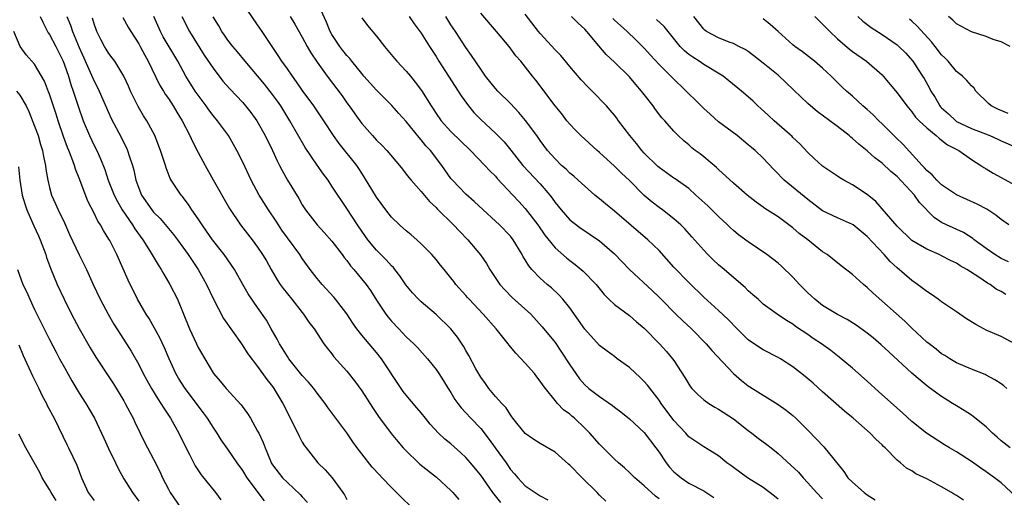
# Model space of a CAD drawing. Units: inches. Extents: x 2595000 to 2598000, y 1539000 to 1542000.
# Drawn here: x 2596435 to 2596567, y 1539840 to 1539905 of the extents above; entities that cross this region are included whole.
import ezdxf

# ---------------------------------------------------------------- set-up
doc = ezdxf.new("R2010")
doc.units = ezdxf.units.IN
doc.header["$MEASUREMENT"] = 0
doc.layers.add('LD25951539_2ft', color=9, linetype='Continuous')

msp = doc.modelspace()

# ---------------------------------------------------------------- linework, layer by layer
at = {"layer": 'LD25951539_2ft'}
for points, elevation in [([(2596521, 1539840.16), (2596520.5, 1539840.5), (2596519, 1539841.91), (2596517.75, 1539843), (2596517, 1539843.72), (2596516.33, 1539844.33), (2596515.55, 1539845), (2596515, 1539845.51), (2596513, 1539847.49), (2596511.68, 1539849), (2596511, 1539849.67), (2596509.62, 1539851), (2596509.28, 1539851.28), (2596509, 1539851.53), (2596508.15, 1539852.15), (2596507.35, 1539853), (2596507, 1539853.4), (2596505.71, 1539855), (2596505.4, 1539855.4), (2596505, 1539856), (2596504.55, 1539856.55), (2596504.22, 1539857), (2596503, 1539858.39), (2596501.73, 1539859.73), (2596501, 1539860.62), (2596500.82, 1539860.82), (2596500.69, 1539861), (2596499.07, 1539863), (2596497.34, 1539865), (2596495.43, 1539867), (2596495.23, 1539867.23), (2596495, 1539867.52), (2596493.67, 1539869), (2596493.37, 1539869.37), (2596493, 1539869.89), (2596492.1, 1539871), (2596491.58, 1539871.58), (2596491, 1539872.33), (2596490.45, 1539873), (2596489, 1539874.46), (2596488.42, 1539875), (2596487.66, 1539875.66), (2596487, 1539876.19), (2596486.06, 1539877), (2596485, 1539878.05), (2596484.25, 1539879), (2596483, 1539880.72), (2596481.39, 1539883.39), (2596481, 1539883.97), (2596480.6, 1539884.6), (2596480.33, 1539885), (2596477.95, 1539887.95), (2596477.19, 1539889), (2596475.89, 1539891), (2596474.54, 1539893), (2596473, 1539895.13), (2596472.23, 1539896.23), (2596471.67, 1539897), (2596471, 1539897.97), (2596470.27, 1539899), (2596469.78, 1539899.78), (2596467.59, 1539903), (2596467, 1539903.9), (2596464.87, 1539907)], 7998), ([(2596537, 1539840.11), (2596536.51, 1539840.51), (2596535, 1539841.68), (2596532.89, 1539843), (2596531, 1539844.36), (2596530.64, 1539844.64), (2596530.13, 1539845), (2596529, 1539845.94), (2596527, 1539847.17), (2596525, 1539848.52), (2596524.58, 1539849), (2596523, 1539850.7), (2596521.28, 1539853), (2596521, 1539853.41), (2596519.43, 1539855.43), (2596519, 1539855.92), (2596518.46, 1539856.46), (2596517, 1539857.82), (2596515.38, 1539859), (2596515, 1539859.3), (2596514.01, 1539860.01), (2596513, 1539860.78), (2596511, 1539862.96), (2596510.17, 1539864.17), (2596509, 1539865.84), (2596508.06, 1539867), (2596507.56, 1539867.56), (2596506.52, 1539868.52), (2596505.93, 1539869), (2596505, 1539869.82), (2596503.88, 1539871), (2596503.47, 1539871.47), (2596503, 1539872.29), (2596502.72, 1539872.72), (2596502.59, 1539873), (2596501.37, 1539875), (2596501, 1539875.46), (2596499.55, 1539877), (2596499, 1539877.52), (2596497.35, 1539879), (2596496.14, 1539880.14), (2596495, 1539881.12), (2596493.2, 1539883), (2596493, 1539883.25), (2596491.77, 1539885), (2596490.24, 1539887), (2596489.64, 1539887.64), (2596489, 1539888.45), (2596488.74, 1539888.74), (2596487, 1539890.9), (2596485.99, 1539891.99), (2596485.06, 1539893.06), (2596483, 1539895.12), (2596481.3, 1539897), (2596481, 1539897.35), (2596479.67, 1539899), (2596479.38, 1539899.38), (2596479, 1539899.78), (2596478.46, 1539900.46), (2596478.05, 1539901), (2596477, 1539902.58), (2596476.76, 1539903), (2596476.25, 1539904.25), (2596475.01, 1539907.01)], 8002), ([(2596437.77, 1539905), (2596438.15, 1539904.15), (2596438.84, 1539902.84), (2596439, 1539902.62), (2596439.84, 1539901), (2596440.82, 1539899), (2596441, 1539898.54), (2596441.54, 1539897), (2596441.87, 1539895.87), (2596442.2, 1539895), (2596443, 1539892.54), (2596443.39, 1539891.39), (2596443.53, 1539891), (2596444.37, 1539889), (2596445, 1539887.69), (2596445.36, 1539887), (2596445.88, 1539885.88), (2596446.44, 1539884.44), (2596446.91, 1539883), (2596447.69, 1539881), (2596448.13, 1539880.13), (2596448.79, 1539879), (2596450.17, 1539877), (2596450.48, 1539876.48), (2596451.57, 1539875), (2596452.56, 1539873.44), (2596453.62, 1539871.62), (2596454.04, 1539871), (2596454.37, 1539870.37), (2596455.21, 1539869), (2596456.22, 1539867), (2596457, 1539865.11), (2596457.85, 1539863), (2596458.77, 1539861), (2596459, 1539860.51), (2596459.88, 1539859), (2596461.08, 1539857), (2596461.98, 1539855.98), (2596462.77, 1539855), (2596464.79, 1539852.79), (2596465.63, 1539851.63), (2596466.02, 1539851), (2596467, 1539849.28), (2596467.14, 1539849), (2596467.74, 1539847.74), (2596468.02, 1539847), (2596468.71, 1539845.29), (2596468.84, 1539845), (2596469, 1539844.73), (2596470.33, 1539843), (2596471, 1539842.35), (2596472.74, 1539840.74), (2596473, 1539840.42), (2596473.69, 1539839.69)], 7984), ([(2596441.34, 1539905), (2596441.84, 1539903.84), (2596442.11, 1539903), (2596443, 1539900.84), (2596443.56, 1539899.56), (2596444.48, 1539897.52), (2596445, 1539896.31), (2596445.46, 1539895.46), (2596445.69, 1539895), (2596447, 1539892.03), (2596447.32, 1539891.32), (2596448.7, 1539888.7), (2596449, 1539888.04), (2596449.35, 1539887.35), (2596449.49, 1539887), (2596449.7, 1539886.3), (2596450.15, 1539885), (2596450.34, 1539884.34), (2596450.63, 1539883), (2596451, 1539881.94), (2596451.38, 1539881), (2596452.76, 1539879), (2596453, 1539878.72), (2596453.87, 1539877.87), (2596455.7, 1539875.7), (2596456.23, 1539875), (2596457.67, 1539873), (2596458.19, 1539872.19), (2596459.02, 1539871), (2596460.14, 1539869), (2596461.06, 1539867), (2596462.4, 1539864.4), (2596464.81, 1539861), (2596465.68, 1539859.68), (2596467, 1539857.95), (2596468.23, 1539856.23), (2596469, 1539855.27), (2596469.19, 1539855), (2596469.86, 1539853.86), (2596470.4, 1539853), (2596471.78, 1539850.23), (2596472.57, 1539848.57), (2596473, 1539847.8), (2596473.31, 1539847.31), (2596473.52, 1539847), (2596475.08, 1539845), (2596476.07, 1539844.07), (2596477.02, 1539843), (2596478.47, 1539841), (2596478.68, 1539840.68), (2596479, 1539840.08)], 7986), ([(2596489, 1539837.75), (2596485, 1539841.68), (2596483.75, 1539843), (2596483.38, 1539843.37), (2596482.42, 1539844.42), (2596481, 1539846.2), (2596480.39, 1539847), (2596479.81, 1539847.81), (2596479, 1539849.02), (2596477, 1539851.73), (2596476.45, 1539852.45), (2596476.07, 1539853), (2596475, 1539854.36), (2596474.54, 1539855), (2596473.84, 1539855.84), (2596473, 1539856.73), (2596471.19, 1539859), (2596471, 1539859.28), (2596470.36, 1539860.36), (2596469.94, 1539861), (2596469.63, 1539861.63), (2596468.82, 1539863), (2596468.17, 1539864.17), (2596467, 1539865.89), (2596465.72, 1539867.72), (2596465.02, 1539869), (2596463.89, 1539871), (2596462.49, 1539873), (2596460.93, 1539875), (2596460.14, 1539876.14), (2596459.52, 1539877), (2596459, 1539877.79), (2596458.16, 1539879), (2596457.72, 1539879.72), (2596456.85, 1539880.85), (2596456.71, 1539881), (2596455.39, 1539883), (2596455.25, 1539883.25), (2596454.69, 1539884.69), (2596454.6, 1539885), (2596454.19, 1539886.19), (2596453.95, 1539887), (2596453.15, 1539889), (2596452.08, 1539891), (2596451.67, 1539891.67), (2596450.92, 1539892.92), (2596449.91, 1539895), (2596449.63, 1539895.63), (2596448.99, 1539896.99), (2596447.78, 1539899), (2596447.45, 1539899.46), (2596447, 1539900.05), (2596446.64, 1539900.64), (2596446.42, 1539901), (2596445.92, 1539901.92), (2596445.38, 1539903), (2596445, 1539904.05), (2596444.79, 1539904.79)], 7988), ([(2596448.89, 1539904.89), (2596449.59, 1539903.59), (2596449.93, 1539903), (2596451, 1539901.35), (2596451.2, 1539901), (2596451.82, 1539899.82), (2596452.27, 1539899), (2596453.82, 1539895.82), (2596454.34, 1539895), (2596454.58, 1539894.58), (2596455, 1539893.98), (2596455.64, 1539893), (2596456.14, 1539892.14), (2596456.86, 1539891), (2596457.9, 1539889), (2596458.23, 1539888.23), (2596459, 1539886.74), (2596459.92, 1539885), (2596461.04, 1539883.04), (2596463.2, 1539879.2), (2596464.69, 1539877), (2596466.25, 1539875), (2596467, 1539874), (2596467.66, 1539873), (2596468.17, 1539872.17), (2596468.8, 1539871), (2596469.63, 1539869.63), (2596470.04, 1539869), (2596470.43, 1539868.43), (2596471, 1539867.72), (2596471.61, 1539867), (2596473, 1539865.22), (2596473.19, 1539865), (2596473.9, 1539863.9), (2596474.59, 1539863), (2596475.91, 1539861), (2596476.38, 1539860.38), (2596477, 1539859.65), (2596477.27, 1539859.27), (2596479, 1539857.33), (2596480.04, 1539856.04), (2596481, 1539854.7), (2596482.44, 1539852.44), (2596483.24, 1539851.24), (2596484.95, 1539848.95), (2596485.85, 1539847.85), (2596486.58, 1539847), (2596486.78, 1539846.78), (2596488.83, 1539844.83), (2596491.07, 1539843.07), (2596493, 1539841.26), (2596493.25, 1539841), (2596494.07, 1539840.07)], 7990), ([(2596499.69, 1539839.69), (2596498.64, 1539841), (2596497, 1539843.34), (2596495.64, 1539845), (2596495, 1539845.74), (2596494.35, 1539846.35), (2596493, 1539847.55), (2596492.18, 1539848.18), (2596491.31, 1539849), (2596490.2, 1539850.2), (2596489.59, 1539851), (2596489, 1539851.73), (2596488.42, 1539852.42), (2596487, 1539854.08), (2596486.59, 1539854.59), (2596486.31, 1539855), (2596483.67, 1539859), (2596483, 1539859.83), (2596481, 1539862.17), (2596480.36, 1539863), (2596479.8, 1539863.8), (2596479, 1539865.02), (2596477.48, 1539867), (2596477.27, 1539867.27), (2596475.66, 1539869), (2596475, 1539869.81), (2596474.06, 1539871), (2596473, 1539872.49), (2596472.67, 1539873), (2596471, 1539875.25), (2596470.27, 1539876.27), (2596469.8, 1539877), (2596469.5, 1539877.5), (2596468.48, 1539879), (2596467.21, 1539881), (2596466.13, 1539883), (2596465, 1539885.43), (2596464.22, 1539887), (2596463.06, 1539889), (2596461.61, 1539891), (2596461, 1539891.72), (2596460.45, 1539892.45), (2596460.07, 1539893), (2596459, 1539894.42), (2596458.61, 1539895), (2596457.36, 1539897), (2596456.25, 1539899), (2596454.3, 1539902.3), (2596453.92, 1539903), (2596453.02, 1539905)], 7992), ([(2596456.82, 1539905), (2596457.84, 1539903), (2596459.83, 1539899.83), (2596461, 1539898.06), (2596462.34, 1539896.34), (2596463.27, 1539895.27), (2596465, 1539893.44), (2596465.38, 1539893), (2596466.09, 1539892.09), (2596466.88, 1539891), (2596468.01, 1539889), (2596469, 1539887), (2596469.63, 1539885.63), (2596469.96, 1539885), (2596470.3, 1539884.3), (2596471.02, 1539883.02), (2596472.53, 1539880.53), (2596473, 1539879.68), (2596473.43, 1539879), (2596474.99, 1539877), (2596475.96, 1539875.96), (2596477, 1539874.79), (2596478.37, 1539873), (2596478.63, 1539872.63), (2596479, 1539872.19), (2596479.49, 1539871.49), (2596479.95, 1539871), (2596481.61, 1539869), (2596482.18, 1539868.18), (2596483, 1539866.89), (2596484.23, 1539865), (2596484.57, 1539864.57), (2596485, 1539864.05), (2596485.98, 1539863), (2596486.49, 1539862.49), (2596487, 1539861.94), (2596488, 1539861), (2596488.49, 1539860.49), (2596489.84, 1539859), (2596491, 1539857.57), (2596491.39, 1539857), (2596492.02, 1539856.02), (2596492.63, 1539855), (2596493, 1539854.44), (2596493.54, 1539853.54), (2596493.91, 1539853), (2596494.39, 1539852.39), (2596495, 1539851.74), (2596495.67, 1539851), (2596497, 1539849.61), (2596498.16, 1539848.16), (2596498.97, 1539847), (2596500.41, 1539845), (2596501, 1539844.12), (2596501.53, 1539843.53), (2596501.98, 1539843), (2596503, 1539841.89), (2596504.31, 1539841), (2596504.75, 1539840.75), (2596505, 1539840.56), (2596506.04, 1539840.04)], 7994), ([(2596513.83, 1539839.83), (2596513, 1539840.64), (2596512.65, 1539841), (2596510.63, 1539843), (2596509, 1539844.68), (2596508.82, 1539844.82), (2596507, 1539846.44), (2596505, 1539847.62), (2596504.15, 1539848.15), (2596503, 1539848.95), (2596501.33, 1539851), (2596501.2, 1539851.2), (2596501, 1539851.45), (2596500.42, 1539852.42), (2596499.84, 1539853), (2596499, 1539853.94), (2596498.11, 1539855), (2596497.65, 1539855.65), (2596497, 1539856.5), (2596496.35, 1539857.65), (2596495.42, 1539859.42), (2596495, 1539860.1), (2596494.68, 1539860.68), (2596493.88, 1539861.88), (2596493, 1539863), (2596491, 1539864.97), (2596489, 1539866.67), (2596488.65, 1539867), (2596487.84, 1539867.84), (2596486.94, 1539868.94), (2596486.14, 1539870.14), (2596485.45, 1539871), (2596485.26, 1539871.26), (2596485, 1539871.5), (2596484.31, 1539872.31), (2596483, 1539873.59), (2596481.83, 1539875), (2596481, 1539876.17), (2596480.43, 1539877), (2596479, 1539879.19), (2596478.26, 1539880.26), (2596477.77, 1539881), (2596477, 1539882.21), (2596476.48, 1539883), (2596475.84, 1539883.84), (2596475, 1539885.02), (2596473.39, 1539887.39), (2596471.35, 1539891), (2596470.1, 1539893), (2596469.65, 1539893.65), (2596469, 1539894.54), (2596467.91, 1539895.91), (2596465.31, 1539899), (2596464.28, 1539900.28), (2596463.66, 1539901), (2596463, 1539901.85), (2596462.53, 1539902.53), (2596462.19, 1539903), (2596461.76, 1539903.76), (2596461, 1539904.99)], 7996), ([(2596471.38, 1539905), (2596472, 1539904), (2596473, 1539902.23), (2596473.65, 1539901), (2596474.15, 1539900.15), (2596475, 1539898.89), (2596476.37, 1539897), (2596478.35, 1539894.35), (2596479, 1539893.42), (2596479.32, 1539893), (2596480.73, 1539891), (2596481, 1539890.64), (2596482.44, 1539889), (2596483, 1539888.39), (2596483.71, 1539887.71), (2596484.38, 1539887), (2596486.06, 1539885), (2596486.47, 1539884.47), (2596487, 1539883.83), (2596487.35, 1539883.35), (2596487.65, 1539883), (2596489, 1539881.5), (2596490.13, 1539880.13), (2596491, 1539879.33), (2596491.15, 1539879.15), (2596493.34, 1539877), (2596494.15, 1539876.15), (2596495.29, 1539875), (2596496.97, 1539872.97), (2596497.79, 1539871.79), (2596498.25, 1539871), (2596499.59, 1539869), (2596500.25, 1539868.25), (2596501.25, 1539867.25), (2596503.74, 1539865), (2596505.28, 1539863.28), (2596507, 1539861.17), (2596507.89, 1539859.89), (2596509, 1539858.18), (2596509.78, 1539857), (2596510.3, 1539856.3), (2596511, 1539855.49), (2596511.57, 1539855), (2596513, 1539853.9), (2596514.73, 1539852.73), (2596515, 1539852.5), (2596515.85, 1539851.85), (2596517, 1539850.9), (2596519, 1539849.07), (2596520.58, 1539847), (2596521, 1539846.42), (2596521.96, 1539845), (2596522.42, 1539844.42), (2596523, 1539843.79), (2596523.42, 1539843.42), (2596523.95, 1539843), (2596525, 1539842.29), (2596527, 1539841.22), (2596528.36, 1539840.36)], 8000), ([(2596481, 1539904.83), (2596481.79, 1539903.79), (2596483, 1539902.39), (2596484.08, 1539901), (2596485.39, 1539899.39), (2596485.73, 1539899), (2596487, 1539897.66), (2596487.54, 1539897), (2596488.21, 1539896.21), (2596489.06, 1539895.06), (2596490.35, 1539893), (2596490.61, 1539892.61), (2596491, 1539891.99), (2596491.68, 1539891), (2596493, 1539889.57), (2596495.65, 1539887), (2596497.58, 1539885), (2596498.25, 1539884.25), (2596499, 1539883.53), (2596499.24, 1539883.24), (2596501.33, 1539881), (2596502.13, 1539880.13), (2596503, 1539879.2), (2596504.68, 1539877), (2596505.61, 1539875.61), (2596507, 1539873.91), (2596508.55, 1539872.55), (2596509, 1539872.19), (2596509.69, 1539871.69), (2596510.78, 1539870.78), (2596512.52, 1539869), (2596513.62, 1539867.62), (2596514.26, 1539867), (2596515, 1539866.3), (2596517, 1539864.82), (2596517.97, 1539863.97), (2596519, 1539863.11), (2596521.06, 1539861), (2596521.98, 1539859.98), (2596522.82, 1539859), (2596523, 1539858.76), (2596524.48, 1539856.48), (2596525, 1539855.57), (2596525.23, 1539855.23), (2596525.42, 1539855), (2596526.19, 1539854.19), (2596527, 1539853.49), (2596527.67, 1539853), (2596528.5, 1539852.5), (2596529, 1539852.24), (2596531, 1539850.91), (2596533, 1539849.35), (2596533.48, 1539849), (2596534.33, 1539848.33), (2596535.48, 1539847.48), (2596536.06, 1539847), (2596537, 1539846.26), (2596538.7, 1539844.7), (2596539.73, 1539843.73), (2596540.37, 1539843), (2596541, 1539842.33), (2596542.19, 1539841), (2596543, 1539840.14)], 8004), ([(2596487.4, 1539905), (2596488.05, 1539904.05), (2596489, 1539902.76), (2596490.11, 1539901), (2596491, 1539899.64), (2596491.39, 1539899), (2596493.98, 1539895), (2596494.36, 1539894.36), (2596495.35, 1539893), (2596496.1, 1539892.1), (2596497, 1539891.19), (2596499, 1539889.34), (2596500.16, 1539888.16), (2596501.06, 1539887.06), (2596502.69, 1539885), (2596505, 1539882.5), (2596506.29, 1539881), (2596506.6, 1539880.6), (2596507, 1539880.03), (2596507.83, 1539879), (2596509, 1539877.69), (2596509.38, 1539877.38), (2596510.53, 1539876.53), (2596511, 1539876.19), (2596511.72, 1539875.72), (2596513, 1539874.84), (2596515, 1539873.12), (2596517.02, 1539871.02), (2596520.13, 1539868.13), (2596521, 1539867.28), (2596521.26, 1539867), (2596523.26, 1539865), (2596524.14, 1539864.14), (2596525.36, 1539863), (2596527.35, 1539861), (2596528.1, 1539860.1), (2596531, 1539857.01), (2596532.07, 1539856.07), (2596533, 1539855.34), (2596533.2, 1539855.2), (2596537, 1539852.86), (2596538.07, 1539852.07), (2596539, 1539851.35), (2596539.38, 1539851), (2596541, 1539849.41), (2596542.18, 1539848.18), (2596543.15, 1539847.15), (2596545.84, 1539843.84), (2596546.4, 1539843), (2596547, 1539842.39), (2596548.57, 1539841), (2596549, 1539840.69), (2596550.04, 1539840.04)], 8006), ([(2596561.96, 1539839.96), (2596561, 1539840.59), (2596560.73, 1539840.73), (2596560.32, 1539841), (2596559, 1539841.77), (2596557, 1539842.86), (2596555.54, 1539843.54), (2596555, 1539843.92), (2596554.27, 1539844.27), (2596553.45, 1539845), (2596553, 1539845.36), (2596551.42, 1539847), (2596551.2, 1539847.2), (2596551, 1539847.42), (2596550.17, 1539848.17), (2596549.41, 1539849), (2596547.11, 1539851), (2596545.95, 1539851.95), (2596543, 1539854.56), (2596541.71, 1539855.71), (2596540.63, 1539856.63), (2596539, 1539857.89), (2596537.31, 1539859), (2596537, 1539859.18), (2596535, 1539860.2), (2596534.49, 1539860.49), (2596533.78, 1539861), (2596533.31, 1539861.31), (2596533, 1539861.56), (2596531.5, 1539863), (2596530.28, 1539864.28), (2596529, 1539865.5), (2596527, 1539867.28), (2596525, 1539869.23), (2596523, 1539871.32), (2596521, 1539873.56), (2596519.5, 1539875), (2596515, 1539878.84), (2596513.81, 1539879.81), (2596513, 1539880.51), (2596512.37, 1539881), (2596511, 1539882.19), (2596510.13, 1539883), (2596509.53, 1539883.53), (2596509, 1539883.94), (2596508.48, 1539884.48), (2596507.89, 1539885), (2596507, 1539885.86), (2596506.01, 1539887), (2596505, 1539888.35), (2596504.54, 1539889), (2596503.03, 1539891.03), (2596502.13, 1539892.13), (2596501, 1539893.32), (2596499.29, 1539895), (2596499, 1539895.32), (2596497.66, 1539897), (2596497, 1539897.93), (2596495.78, 1539899.78), (2596495, 1539900.87), (2596493.63, 1539903), (2596493, 1539903.92), (2596492.32, 1539905)], 8008), ([(2596569, 1539840.47), (2596567, 1539842.32), (2596566.13, 1539843), (2596565, 1539843.8), (2596564.27, 1539844.27), (2596563, 1539845.19), (2596561, 1539846.47), (2596560.08, 1539847), (2596559.41, 1539847.41), (2596556.98, 1539848.98), (2596555, 1539850.58), (2596553.74, 1539851.74), (2596550.55, 1539854.55), (2596549, 1539856), (2596547, 1539857.74), (2596545.23, 1539859.23), (2596544.1, 1539860.1), (2596542.86, 1539861), (2596541.74, 1539861.74), (2596541, 1539862.26), (2596539.35, 1539863.35), (2596539, 1539863.65), (2596538.14, 1539864.14), (2596536.86, 1539865), (2596535, 1539866.34), (2596534.31, 1539867), (2596533.61, 1539867.61), (2596533, 1539868.11), (2596532.56, 1539868.56), (2596530.42, 1539870.42), (2596529.73, 1539871), (2596529, 1539871.64), (2596528.29, 1539872.29), (2596527.56, 1539873), (2596527, 1539873.6), (2596525.38, 1539875.38), (2596524.45, 1539876.45), (2596523.91, 1539877), (2596523, 1539877.83), (2596521.47, 1539879), (2596521, 1539879.33), (2596520.06, 1539880.06), (2596519, 1539880.97), (2596517, 1539882.97), (2596515.95, 1539883.95), (2596515, 1539884.88), (2596513, 1539886.74), (2596512.69, 1539887), (2596510.45, 1539889), (2596509.74, 1539889.74), (2596509, 1539890.53), (2596508.61, 1539891), (2596507.91, 1539891.91), (2596507, 1539893), (2596504.44, 1539896.44), (2596503.97, 1539897), (2596502.39, 1539899), (2596501.74, 1539899.74), (2596500.82, 1539901), (2596499.14, 1539903), (2596497, 1539905.48)], 8010), ([(2596568.21, 1539847), (2596567, 1539847.97), (2596566.46, 1539848.46), (2596565.84, 1539849), (2596565, 1539849.83), (2596563.24, 1539851.24), (2596563, 1539851.39), (2596562.05, 1539852.05), (2596561, 1539852.66), (2596560.48, 1539853), (2596559, 1539853.9), (2596558.35, 1539854.35), (2596557.21, 1539855.21), (2596556.1, 1539856.1), (2596555, 1539857.08), (2596551.91, 1539859.91), (2596550.88, 1539860.88), (2596549.79, 1539861.79), (2596549, 1539862.43), (2596547.5, 1539863.5), (2596546.28, 1539864.28), (2596545, 1539864.97), (2596543, 1539866.18), (2596541.96, 1539867), (2596541.47, 1539867.47), (2596541, 1539867.87), (2596539.87, 1539869), (2596539, 1539869.99), (2596537.45, 1539871.45), (2596537, 1539871.84), (2596535.5, 1539873), (2596533, 1539874.71), (2596531.68, 1539875.68), (2596531, 1539876.24), (2596530.6, 1539876.6), (2596530.21, 1539877), (2596529, 1539878.11), (2596527.54, 1539879.54), (2596525.96, 1539881), (2596525, 1539881.87), (2596523.18, 1539883.18), (2596523, 1539883.29), (2596521.99, 1539883.99), (2596521, 1539884.7), (2596520.84, 1539884.84), (2596519, 1539886.65), (2596518.67, 1539887), (2596517.94, 1539887.94), (2596517.07, 1539889), (2596515.56, 1539891), (2596515.33, 1539891.33), (2596515, 1539891.75), (2596514.43, 1539892.43), (2596513.93, 1539893), (2596512, 1539895), (2596511.49, 1539895.49), (2596510.5, 1539896.5), (2596509, 1539898.28), (2596507.77, 1539899.77), (2596507, 1539900.54), (2596505, 1539902.73), (2596504.77, 1539903), (2596503, 1539905.35)], 8012), ([(2596567.79, 1539855), (2596567.35, 1539855.35), (2596567, 1539855.61), (2596566.16, 1539856.16), (2596565, 1539856.79), (2596564.86, 1539856.86), (2596563, 1539857.61), (2596561, 1539858.45), (2596560.09, 1539859), (2596559.44, 1539859.44), (2596559, 1539859.68), (2596558.28, 1539860.28), (2596557.31, 1539861), (2596557, 1539861.25), (2596555, 1539863.13), (2596554.07, 1539864.07), (2596549.81, 1539867.81), (2596549, 1539868.6), (2596548.5, 1539869), (2596547, 1539870.34), (2596545.47, 1539871.47), (2596543.59, 1539873), (2596543, 1539873.38), (2596541, 1539875), (2596539.86, 1539875.86), (2596539, 1539876.6), (2596537, 1539878.07), (2596535.22, 1539879.22), (2596535, 1539879.38), (2596534.05, 1539880.05), (2596532.85, 1539881), (2596531, 1539882.6), (2596529, 1539884.44), (2596528.72, 1539884.72), (2596527, 1539886.16), (2596526.53, 1539886.53), (2596525.87, 1539887), (2596525.38, 1539887.38), (2596525, 1539887.75), (2596524.31, 1539888.31), (2596523.57, 1539889), (2596523, 1539889.58), (2596521.76, 1539891), (2596521.38, 1539891.38), (2596520.52, 1539892.52), (2596520.2, 1539893), (2596519, 1539894.53), (2596518.65, 1539895), (2596517.87, 1539895.87), (2596517, 1539896.91), (2596515, 1539898.88), (2596513.89, 1539899.89), (2596512.91, 1539901.09), (2596511.3, 1539903), (2596511, 1539903.33), (2596510.11, 1539904.11), (2596509.21, 1539905)], 8014), ([(2596568.94, 1539860.94), (2596567, 1539862), (2596565, 1539862.85), (2596564.68, 1539863), (2596563.59, 1539863.59), (2596562.35, 1539864.35), (2596561, 1539865.3), (2596559, 1539866.66), (2596558.55, 1539867), (2596557.63, 1539867.63), (2596557, 1539868.03), (2596556.46, 1539868.46), (2596555.76, 1539869), (2596555, 1539869.53), (2596553, 1539871.21), (2596552.07, 1539872.07), (2596551.25, 1539873), (2596549, 1539875.44), (2596547.09, 1539877), (2596547, 1539877.06), (2596545, 1539877.93), (2596543, 1539878.87), (2596541, 1539880.39), (2596537.84, 1539883), (2596537.42, 1539883.42), (2596537, 1539883.88), (2596536.43, 1539884.43), (2596535, 1539885.96), (2596533.9, 1539887), (2596533.41, 1539887.41), (2596533, 1539887.78), (2596531.48, 1539889), (2596529, 1539890.86), (2596527.88, 1539891.88), (2596527, 1539892.66), (2596525.83, 1539893.83), (2596525, 1539894.61), (2596524.62, 1539895), (2596522.78, 1539896.78), (2596522.58, 1539897), (2596521, 1539898.57), (2596519.83, 1539899.83), (2596519, 1539900.76), (2596517.89, 1539901.89), (2596516.69, 1539903), (2596515.79, 1539903.79), (2596515, 1539904.53), (2596514.77, 1539904.77)], 8016), ([(2596567.64, 1539867.64), (2596567, 1539868.04), (2596566.35, 1539868.35), (2596565.51, 1539869), (2596565.18, 1539869.18), (2596564.01, 1539869.99), (2596562.41, 1539871), (2596561.49, 1539871.49), (2596561, 1539871.83), (2596560.2, 1539872.2), (2596559, 1539872.85), (2596558.69, 1539873), (2596557, 1539873.72), (2596555, 1539874.92), (2596553, 1539876.81), (2596550.15, 1539880.15), (2596549, 1539881.09), (2596547, 1539882.39), (2596545.86, 1539883), (2596545.31, 1539883.31), (2596545, 1539883.55), (2596543, 1539884.9), (2596542.87, 1539885), (2596541.89, 1539885.89), (2596541, 1539886.72), (2596539.91, 1539887.91), (2596539, 1539888.76), (2596538.89, 1539888.89), (2596536.47, 1539891), (2596535.71, 1539891.71), (2596534.67, 1539892.67), (2596534.29, 1539893), (2596533.63, 1539893.63), (2596533, 1539894.21), (2596532.1, 1539895), (2596530.39, 1539896.39), (2596529.61, 1539897), (2596527, 1539898.58), (2596526.4, 1539899), (2596525.53, 1539899.53), (2596525, 1539899.93), (2596524.41, 1539900.41), (2596523.85, 1539901), (2596521.66, 1539903.66), (2596520.63, 1539904.63)], 8018), ([(2596568.01, 1539872.01), (2596567, 1539872.47), (2596566.18, 1539873), (2596565, 1539873.83), (2596563.4, 1539875), (2596563.18, 1539875.18), (2596561.96, 1539875.96), (2596559.66, 1539877), (2596559, 1539877.34), (2596557.99, 1539877.99), (2596556.03, 1539880.03), (2596555.34, 1539881), (2596553, 1539883.5), (2596552.18, 1539884.18), (2596551, 1539885.31), (2596550.02, 1539886.02), (2596549, 1539886.94), (2596547.85, 1539887.85), (2596547, 1539888.63), (2596546.79, 1539888.79), (2596546.56, 1539889), (2596545, 1539890.22), (2596543.96, 1539891), (2596542.25, 1539892.25), (2596541.35, 1539893), (2596541, 1539893.32), (2596539.13, 1539895.13), (2596537, 1539897.11), (2596535, 1539898.76), (2596533.74, 1539899.74), (2596533, 1539900.29), (2596532.57, 1539900.57), (2596531.71, 1539901), (2596531, 1539901.38), (2596530.43, 1539901.57), (2596529, 1539902.13), (2596527.38, 1539903), (2596527.16, 1539903.16), (2596527, 1539903.3), (2596525.68, 1539905)], 8020), ([(2596568.06, 1539877), (2596567, 1539877.72), (2596566.29, 1539878.29), (2596565.09, 1539879.09), (2596563.8, 1539879.8), (2596561, 1539881.03), (2596559, 1539882.4), (2596558.36, 1539883), (2596557.72, 1539883.72), (2596557, 1539884.31), (2596556.69, 1539884.69), (2596556.38, 1539885), (2596553.82, 1539887.82), (2596552.8, 1539888.8), (2596551, 1539890.6), (2596550.56, 1539891), (2596549.78, 1539891.78), (2596549, 1539892.5), (2596548.4, 1539893), (2596547, 1539894.31), (2596546.21, 1539895), (2596545.58, 1539895.58), (2596544.15, 1539897), (2596543, 1539898.06), (2596541.88, 1539899), (2596540.27, 1539900.27), (2596539.27, 1539901), (2596539, 1539901.22), (2596537, 1539902.99), (2596535.95, 1539903.95), (2596535, 1539904.71)], 8022), ([(2596541.95, 1539905), (2596542.47, 1539904.47), (2596543, 1539904), (2596543.49, 1539903.49), (2596543.98, 1539903), (2596545, 1539902.03), (2596546.62, 1539900.62), (2596547, 1539900.33), (2596548.9, 1539899), (2596551, 1539897.16), (2596551.15, 1539897), (2596553, 1539894.77), (2596554.31, 1539893), (2596555, 1539892.21), (2596555.5, 1539891.5), (2596555.98, 1539891), (2596557, 1539890.03), (2596558.27, 1539889), (2596558.65, 1539888.65), (2596559, 1539888.41), (2596559.78, 1539887.78), (2596561.3, 1539887), (2596563, 1539885.81), (2596564.29, 1539885), (2596564.7, 1539884.7), (2596565, 1539884.54), (2596565.94, 1539883.94), (2596569, 1539882.3)], 8024), ([(2596547.72, 1539905), (2596548.39, 1539904.39), (2596549.53, 1539903.53), (2596551, 1539902.58), (2596553, 1539901.21), (2596553.25, 1539901), (2596554.12, 1539900.12), (2596555.11, 1539899), (2596556.44, 1539897), (2596556.66, 1539896.66), (2596557.37, 1539895.37), (2596557.55, 1539895), (2596558.12, 1539894.12), (2596558.76, 1539893), (2596558.86, 1539892.86), (2596559, 1539892.72), (2596559.92, 1539891.92), (2596560.89, 1539891), (2596561, 1539890.92), (2596563, 1539889.96), (2596565.49, 1539889), (2596566.54, 1539888.54), (2596567, 1539888.3), (2596569, 1539887.44)], 8026), ([(2596567.96, 1539891.96), (2596566.55, 1539892.55), (2596565.68, 1539893), (2596565.31, 1539893.31), (2596563.6, 1539895), (2596563.37, 1539895.37), (2596563, 1539895.69), (2596562.41, 1539896.41), (2596561.83, 1539897), (2596561, 1539897.64), (2596559.86, 1539899), (2596559.44, 1539899.44), (2596559, 1539899.87), (2596558.13, 1539901), (2596557.62, 1539901.62), (2596555.72, 1539903.72), (2596555, 1539904.39), (2596554.67, 1539904.67)], 8028), ([(2596568.22, 1539901), (2596567, 1539901.6), (2596565.93, 1539901.93), (2596565, 1539902.35), (2596563, 1539902.97), (2596561.68, 1539903.68), (2596561, 1539904.01), (2596560.53, 1539904.53), (2596559.92, 1539905)], 8030), ([(2596467.91, 1539839.91), (2596465.59, 1539843), (2596465, 1539843.99), (2596464.26, 1539845), (2596463, 1539846.85), (2596462.11, 1539848.11), (2596461.56, 1539849), (2596461, 1539849.82), (2596460.27, 1539851), (2596459.74, 1539851.74), (2596459, 1539852.68), (2596458.78, 1539853), (2596457.26, 1539855), (2596456.37, 1539856.37), (2596456.01, 1539857), (2596455.08, 1539859), (2596454.45, 1539860.45), (2596453.83, 1539861.83), (2596453.13, 1539863.13), (2596452.39, 1539864.39), (2596452, 1539865), (2596450.84, 1539867), (2596449.58, 1539869.58), (2596448.04, 1539873), (2596447.1, 1539874.9), (2596447, 1539875.08), (2596446.26, 1539876.26), (2596445.86, 1539877), (2596445.51, 1539877.51), (2596445, 1539878.56), (2596444.17, 1539880.17), (2596443, 1539883.28), (2596442.51, 1539884.51), (2596442.37, 1539885), (2596442.02, 1539885.98), (2596441.6, 1539887), (2596441.41, 1539887.41), (2596440.87, 1539888.87), (2596440.15, 1539891), (2596439.89, 1539891.89), (2596439, 1539894.59), (2596438.89, 1539894.89), (2596438.33, 1539896.33), (2596437, 1539898.61), (2596435.86, 1539899.86), (2596435.04, 1539901), (2596434.2, 1539903)], 7982), ([(2596434.56, 1539895), (2596435, 1539894.46), (2596435.86, 1539893), (2596436.23, 1539892.23), (2596437, 1539890.29), (2596437.47, 1539889), (2596437.81, 1539887.81), (2596438.07, 1539887), (2596438.2, 1539886.2), (2596438.47, 1539885), (2596438.51, 1539884.51), (2596438.77, 1539883), (2596439, 1539882.03), (2596439.29, 1539881), (2596439.83, 1539879.83), (2596440.18, 1539879), (2596441, 1539877.26), (2596441.71, 1539875.71), (2596443, 1539872.99), (2596443.98, 1539871), (2596444.89, 1539869), (2596445.83, 1539867), (2596446.89, 1539865), (2596447.67, 1539863.67), (2596449.38, 1539861), (2596450.01, 1539860.01), (2596451, 1539858.23), (2596451.62, 1539857), (2596452.1, 1539856.1), (2596452.73, 1539855), (2596453.59, 1539853.59), (2596454, 1539853), (2596454.37, 1539852.37), (2596455.28, 1539851), (2596456.39, 1539849), (2596457.25, 1539847.25), (2596457.79, 1539846.21), (2596458.6, 1539844.6), (2596459.39, 1539843.39), (2596461.34, 1539841), (2596462.03, 1539840.03)], 7980), ([(2596434.82, 1539884.82), (2596435.02, 1539883), (2596435.33, 1539881), (2596435.71, 1539879.71), (2596435.95, 1539879), (2596436.72, 1539877.28), (2596436.88, 1539876.88), (2596437.53, 1539875.53), (2596437.76, 1539875), (2596438.51, 1539873), (2596438.62, 1539872.62), (2596439.16, 1539871.16), (2596440.04, 1539869), (2596440.97, 1539867), (2596441.97, 1539865), (2596443, 1539863.05), (2596444.47, 1539860.47), (2596445.23, 1539859.23), (2596447, 1539856.56), (2596447.61, 1539855.61), (2596449, 1539853.35), (2596449.2, 1539853), (2596449.8, 1539851.8), (2596450.26, 1539851), (2596450.48, 1539850.48), (2596451.22, 1539849), (2596451.79, 1539847.79), (2596453, 1539845.5), (2596453.84, 1539843.84), (2596454.22, 1539843), (2596455, 1539841.46), (2596455.25, 1539841), (2596456.64, 1539839)], 7978), ([(2596434.71, 1539871), (2596435.43, 1539869), (2596435.94, 1539867.94), (2596436.34, 1539867), (2596437, 1539865.63), (2596437.32, 1539865), (2596439, 1539861.59), (2596439.88, 1539859.88), (2596440.35, 1539859), (2596441, 1539857.8), (2596442.02, 1539856.02), (2596443, 1539854.39), (2596443.88, 1539853), (2596445.05, 1539851), (2596446.32, 1539848.32), (2596446.93, 1539846.93), (2596447.88, 1539845), (2596448.22, 1539844.22), (2596449, 1539842.86), (2596450.15, 1539841), (2596451, 1539839.84)], 7976), ([(2596434.86, 1539860.86), (2596435.45, 1539859.45), (2596436.24, 1539857.76), (2596436.7, 1539856.7), (2596437.37, 1539855.37), (2596437.57, 1539855), (2596438.03, 1539854.03), (2596438.59, 1539853), (2596438.71, 1539852.71), (2596439.61, 1539851), (2596440.22, 1539849.78), (2596441.38, 1539847.38), (2596441.58, 1539847), (2596442.67, 1539844.67), (2596443.3, 1539843), (2596444.21, 1539841), (2596445, 1539839.92)], 7974), ([(2596439.92, 1539839.92), (2596439.23, 1539841), (2596439, 1539841.41), (2596438.04, 1539843), (2596437.69, 1539843.69), (2596435.83, 1539847), (2596434.86, 1539848.86)], 7972)]:
    msp.add_lwpolyline(points, dxfattribs=dict(at, elevation=elevation))

doc.saveas('drawing.dxf')
